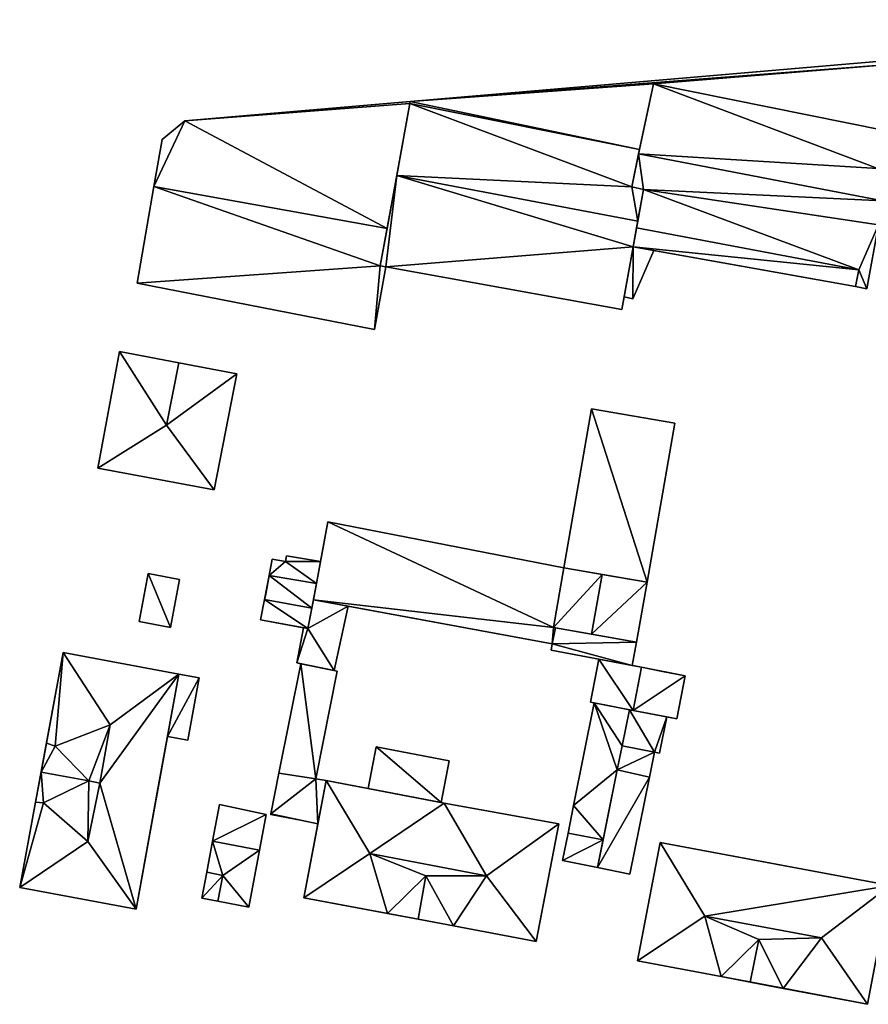
# Model space of a CAD drawing. Extents: x -76892 to -74996, y 139525 to 141412.
# Drawn here: x -75547 to -75488, y 140648 to 140718 of the extents above; entities that cross this region are included whole.
import ezdxf

# ---------------------------------------------------------------- set-up
doc = ezdxf.new("R2010")
doc.units = 0
doc.header["$MEASUREMENT"] = 0
doc.layers.add('Level 45', color=7, linetype='Continuous')
doc.layers.add('Level 47', color=7, linetype='Continuous')

msp = doc.modelspace()

# ---------------------------------------------------------------- linework, layer by layer
at = {"layer": 'Level 45', "color": 8, "linetype": 'Continuous', "lineweight": 30}
for points in [[(-75452.754, 140717.744, 10.465), (-75519.914, 140711.98, 13.547), (-75535.82, 140710.615, 10.13)], [(-75519.914, 140711.98, 13.547), (-75452.754, 140717.744, 10.465), (-75452.754, 140717.744, 13.547)], [(-75503.763, 140708.605, 13.547), (-75502.768, 140713.227, 27.833), (-75503.829, 140708.298, 29.743)], [(-75502.768, 140713.227, 27.833), (-75503.763, 140708.605, 13.547), (-75502.768, 140713.227, 13.547)], [(-75535.82, 140710.615, 13.531), (-75535.82, 140710.615, 10.13), (-75519.914, 140711.98, 13.547)], [(-75520.872, 140706.751, 29.727), (-75521.555, 140703.018, 14.627), (-75519.94, 140711.84, 13.561)], [(-75519.94, 140711.84, 13.561), (-75519.94, 140711.84, 27.84), (-75520.872, 140706.751, 29.727)], [(-75537.991, 140705.989, 14.627), (-75539.178, 140699.183, 10.128), (-75537.413, 140709.299, 10.088)], [(-75537.413, 140709.299, 13.801), (-75537.991, 140705.989, 14.627), (-75537.413, 140709.299, 10.088)], [(-75503.763, 140708.605, 27.833), (-75503.829, 140708.298, 29.743), (-75504.293, 140705.963, 28.867)], [(-75503.829, 140708.298, 29.743), (-75503.763, 140708.605, 27.833), (-75503.763, 140708.605, 13.547)], [(-75522.035, 140700.395, 27.655), (-75521.555, 140703.018, 14.627), (-75520.872, 140706.751, 29.727)], [(-75537.991, 140705.989, 14.627), (-75539.178, 140699.183, 13.563), (-75539.178, 140699.183, 10.128)], [(-75503.963, 140703.076, 27.974), (-75503.88, 140703.539, 29.737), (-75503.479, 140705.777, 28.867)], [(-75503.88, 140703.539, 29.737), (-75503.963, 140703.076, 24.885), (-75504.203, 140701.738, 29.12)], [(-75503.963, 140703.076, 24.885), (-75503.88, 140703.539, 29.737), (-75503.963, 140703.076, 27.974)], [(-75521.555, 140703.018, 14.627), (-75522.035, 140700.395, 27.655), (-75522.035, 140700.395, 14.27)], [(-75503.963, 140703.076, 24.885), (-75504.203, 140701.738, 24.885), (-75504.203, 140701.738, 29.12)], [(-75487.575, 140699.571, 10.238), (-75487.716, 140698.782, 27.245), (-75486.907, 140703.295, 29.065)], [(-75504.997, 140697.31, 27.652), (-75504.203, 140701.738, 29.12), (-75504.837, 140698.204, 10.09)], [(-75504.203, 140701.738, 29.12), (-75504.203, 140701.738, 21.936), (-75504.837, 140698.204, 21.936)], [(-75504.837, 140698.204, 21.936), (-75504.837, 140698.204, 10.09), (-75504.203, 140701.738, 29.12)], [(-75488.53, 140698.928, 24.891), (-75502.749, 140701.477, 21.936), (-75504.203, 140701.738, 24.885)], [(-75504.203, 140701.738, 21.936), (-75504.203, 140701.738, 24.885), (-75502.749, 140701.477, 21.936)], [(-75502.749, 140701.477, 10.166), (-75488.53, 140698.928, 24.891), (-75487.716, 140698.782, 10.237)], [(-75502.749, 140701.477, 21.936), (-75488.53, 140698.928, 24.891), (-75502.749, 140701.477, 10.166)], [(-75487.716, 140698.782, 10.237), (-75487.716, 140698.782, 27.245), (-75487.575, 140699.571, 10.238)], [(-75504.997, 140697.31, 27.652), (-75504.837, 140698.204, 10.09), (-75504.997, 140697.31, 10.073)], [(-75536.24, 140693.552, 18.604), (-75540.423, 140694.352, 10.093), (-75532.151, 140692.77, 10.149)], [(-75536.24, 140693.552, 18.604), (-75540.423, 140694.352, 15.716), (-75540.423, 140694.352, 10.093)], [(-75532.151, 140692.77, 10.149), (-75532.151, 140692.77, 15.716), (-75536.24, 140693.552, 18.604)], [(-75526.739, 140676.853, 13.379), (-75526.248, 140679.545, 12.038), (-75525.738, 140682.34, 12.638)], [(-75526.739, 140676.853, 13.379), (-75526.53, 140677.996, 12.777), (-75526.248, 140679.545, 12.038)], [(-75509.084, 140679.111, 12.638), (-75503.224, 140678.092, 13.231), (-75506.387, 140678.642, 14.25)], [(-75509.084, 140679.111, 13.96), (-75509.084, 140679.111, 12.638), (-75506.387, 140678.642, 14.25)], [(-75529.856, 140678.565, 12.758), (-75530.186, 140676.88, 13.266), (-75530.135, 140677.139, 10.239)], [(-75529.856, 140678.565, 12.758), (-75530.135, 140677.139, 10.239), (-75529.856, 140678.565, 10.221)], [(-75503.224, 140678.092, 13.231), (-75503.224, 140678.092, 13.96), (-75506.387, 140678.642, 14.25)], [(-75526.53, 140677.996, 12.777), (-75526.739, 140676.853, 12.801), (-75526.849, 140676.272, 13.266)], [(-75526.53, 140677.996, 12.777), (-75526.739, 140676.853, 13.379), (-75526.739, 140676.853, 12.801)], [(-75530.186, 140676.88, 13.266), (-75530.468, 140675.437, 10.259), (-75530.135, 140677.139, 10.239)], [(-75530.186, 140676.88, 13.266), (-75530.468, 140675.437, 12.827), (-75530.468, 140675.437, 10.259)], [(-75527.138, 140674.822, 12.804), (-75526.849, 140676.272, 13.266), (-75526.739, 140676.853, 12.801)], [(-75524.294, 140676.402, 12.536), (-75526.739, 140676.853, 13.379), (-75524.294, 140676.402, 10.373)], [(-75509.917, 140673.747, 13.379), (-75524.294, 140676.402, 10.373), (-75526.739, 140676.853, 13.379)], [(-75526.739, 140676.853, 12.801), (-75526.739, 140676.853, 13.379), (-75524.294, 140676.402, 12.536)], [(-75509.917, 140673.747, 13.379), (-75509.917, 140673.747, 10.487), (-75524.294, 140676.402, 10.373)], [(-75527.138, 140674.822, 12.804), (-75527.138, 140674.822, 12.827), (-75526.849, 140676.272, 13.266)], [(-75527.138, 140674.822, 12.827), (-75527.443, 140674.878, 10.341), (-75530.468, 140675.437, 12.827)], [(-75530.468, 140675.437, 10.259), (-75530.468, 140675.437, 12.827), (-75527.443, 140674.878, 10.341)], [(-75527.138, 140674.822, 12.827), (-75527.443, 140674.878, 12.849), (-75527.443, 140674.878, 10.341)], [(-75527.443, 140674.878, 12.849), (-75527.138, 140674.822, 12.827), (-75527.138, 140674.822, 12.804)], [(-75509.68, 140674.868, 12.77), (-75509.68, 140674.868, 13.225), (-75509.818, 140674.892, 13.96)], [(-75509.818, 140674.892, 13.225), (-75509.818, 140674.892, 13.96), (-75509.68, 140674.868, 13.225)], [(-75509.68, 140674.868, 12.77), (-75509.818, 140674.892, 13.96), (-75507.128, 140674.424, 14.25)], [(-75509.68, 140674.868, 12.77), (-75507.128, 140674.424, 14.25), (-75503.958, 140673.873, 12.783)], [(-75507.128, 140674.424, 14.25), (-75503.958, 140673.873, 13.96), (-75503.958, 140673.873, 12.783)], [(-75545.568, 140666.737, 15.696), (-75545.937, 140664.76, 10.248), (-75544.377, 140673.126, 10.26)], [(-75544.377, 140673.126, 15.699), (-75545.568, 140666.737, 15.696), (-75544.377, 140673.126, 10.26)], [(-75504.272, 140672.223, 12.783), (-75506.624, 140672.669, 10.501), (-75509.977, 140673.305, 12.783)], [(-75509.977, 140673.305, 10.498), (-75509.977, 140673.305, 12.783), (-75506.624, 140672.669, 10.501)], [(-75527.903, 140672.399, 12.852), (-75527.633, 140672.345, 10.38), (-75527.903, 140672.399, 10.373)], [(-75527.903, 140672.399, 12.852), (-75525.271, 140671.873, 12.533), (-75527.633, 140672.345, 10.38)], [(-75527.633, 140672.345, 12.818), (-75527.633, 140672.345, 10.38), (-75525.271, 140671.873, 12.533)], [(-75525.271, 140671.873, 12.533), (-75525.271, 140671.873, 10.44), (-75527.633, 140672.345, 12.818)], [(-75525.064, 140671.832, 12.508), (-75527.633, 140672.345, 12.818), (-75525.271, 140671.873, 10.44)], [(-75506.624, 140672.669, 12.461), (-75504.272, 140672.223, 12.783), (-75503.609, 140672.094, 13.507)], [(-75504.272, 140672.223, 12.783), (-75506.624, 140672.669, 12.461), (-75506.624, 140672.669, 10.501)], [(-75536.245, 140671.613, 15.699), (-75537.756, 140663.263, 10.266), (-75539.24, 140655.051, 15.699)], [(-75536.245, 140671.613, 15.699), (-75537.041, 140667.212, 13.25), (-75537.756, 140663.263, 10.266)], [(-75537.041, 140667.212, 13.25), (-75536.245, 140671.613, 15.699), (-75536.245, 140671.613, 13.25)], [(-75525.064, 140671.832, 12.508), (-75525.271, 140671.873, 10.44), (-75525.064, 140671.832, 10.443)], [(-75503.609, 140672.094, 13.507), (-75503.609, 140672.094, 10.46), (-75502.137, 140671.808, 10.44)], [(-75500.531, 140671.496, 12.461), (-75503.609, 140672.094, 13.507), (-75502.137, 140671.808, 10.44)], [(-75500.531, 140671.496, 12.461), (-75502.137, 140671.808, 10.44), (-75500.531, 140671.496, 10.419)], [(-75504.2, 140669.056, 13.507), (-75506.942, 140669.589, 12.591), (-75507.213, 140669.642, 12.458)], [(-75504.2, 140669.056, 13.507), (-75504.467, 140669.108, 12.93), (-75506.942, 140669.589, 12.591)], [(-75504.467, 140669.108, 12.93), (-75504.2, 140669.056, 13.507), (-75501.835, 140668.596, 12.582)], [(-75501.835, 140668.596, 12.582), (-75504.2, 140669.056, 13.507), (-75501.122, 140668.458, 12.461)], [(-75545.937, 140664.76, 10.248), (-75545.568, 140666.737, 16.082), (-75545.949, 140664.697, 18.246)], [(-75545.937, 140664.76, 10.248), (-75545.568, 140666.737, 15.696), (-75545.568, 140666.737, 16.082)], [(-75544.963, 140666.529, 16.082), (-75545.568, 140666.737, 16.082), (-75545.568, 140666.737, 15.696)], [(-75537.041, 140667.212, 13.25), (-75537.041, 140667.212, 10.269), (-75537.756, 140663.263, 10.266)], [(-75546.339, 140662.592, 15.696), (-75547.454, 140656.582, 10.244), (-75545.937, 140664.76, 10.248)], [(-75545.949, 140664.697, 18.246), (-75546.339, 140662.592, 15.696), (-75545.937, 140664.76, 10.248)], [(-75545.949, 140664.697, 18.246), (-75546.339, 140662.592, 16.082), (-75546.339, 140662.592, 15.696)], [(-75506.709, 140657.983, 12.606), (-75506.317, 140659.93, 12.958), (-75505.323, 140664.86, 12.61)], [(-75505.323, 140664.86, 12.936), (-75505.323, 140664.86, 12.61), (-75506.317, 140659.93, 12.958)], [(-75527.41, 140655.853, 15.786), (-75526.426, 140661.057, 12.301), (-75525.847, 140664.119, 15.786)], [(-75526.426, 140661.057, 12.301), (-75525.847, 140664.119, 12.483), (-75525.847, 140664.119, 15.786)], [(-75517.517, 140662.526, 15.786), (-75525.847, 140664.119, 15.786), (-75522.882, 140663.552, 12.39)], [(-75539.24, 140655.051, 15.699), (-75537.756, 140663.263, 10.266), (-75539.24, 140655.051, 10.221)], [(-75522.882, 140663.552, 12.39), (-75517.733, 140662.567, 10.35), (-75517.517, 140662.526, 15.786)], [(-75517.733, 140662.567, 10.35), (-75522.882, 140663.552, 12.39), (-75517.733, 140662.567, 12.39)], [(-75546.339, 140662.592, 15.696), (-75547.454, 140656.582, 15.699), (-75547.454, 140656.582, 10.244)], [(-75546.339, 140662.592, 15.696), (-75546.339, 140662.592, 16.082), (-75545.765, 140662.544, 16.082)], [(-75533.849, 140659.832, 12.584), (-75534.27, 140657.65, 10.29), (-75533.364, 140662.426, 10.286)], [(-75533.364, 140662.426, 13.342), (-75533.849, 140659.832, 12.584), (-75533.364, 140662.426, 10.286)], [(-75517.517, 140662.526, 15.786), (-75517.733, 140662.567, 10.35), (-75517.517, 140662.526, 10.348)], [(-75529.759, 140661.691, 10.359), (-75529.746, 140661.755, 12.308), (-75526.426, 140661.057, 10.393)], [(-75529.746, 140661.755, 12.308), (-75529.759, 140661.691, 10.359), (-75529.746, 140661.755, 10.36)], [(-75526.426, 140661.057, 12.301), (-75526.426, 140661.057, 10.393), (-75529.746, 140661.755, 12.308)], [(-75531.3, 140655.19, 10.279), (-75530.545, 140659.193, 12.584), (-75530.07, 140661.71, 10.351)], [(-75530.545, 140659.193, 12.584), (-75530.07, 140661.71, 13.309), (-75530.07, 140661.71, 10.351)], [(-75533.849, 140659.832, 12.584), (-75534.27, 140657.65, 12.357), (-75534.27, 140657.65, 10.29)], [(-75494.123, 140658.22, 10.659), (-75486.086, 140656.725, 15.974), (-75502.309, 140659.742, 15.974)], [(-75494.123, 140658.22, 10.659), (-75502.309, 140659.742, 15.974), (-75502.309, 140659.742, 10.612)], [(-75531.3, 140655.19, 12.176), (-75530.545, 140659.193, 12.584), (-75531.3, 140655.19, 10.279)], [(-75486.086, 140656.725, 10.706), (-75486.086, 140656.725, 15.974), (-75494.123, 140658.22, 10.659)], [(-75486.086, 140656.725, 15.974), (-75486.716, 140653.396, 10.583), (-75487.672, 140648.339, 15.974)], [(-75527.41, 140655.853, 10.317), (-75521.522, 140654.74, 15.786), (-75519.103, 140654.3, 10.309)], [(-75527.41, 140655.853, 15.786), (-75521.522, 140654.74, 15.786), (-75527.41, 140655.853, 10.317)], [(-75521.522, 140654.74, 15.786), (-75519.363, 140654.349, 18.05), (-75519.103, 140654.3, 10.309)], [(-75516.872, 140653.861, 15.786), (-75519.103, 140654.3, 10.309), (-75519.363, 140654.349, 18.05)], [(-75519.103, 140654.3, 10.309), (-75516.872, 140653.861, 15.786), (-75511.033, 140652.757, 10.386)], [(-75516.872, 140653.861, 15.786), (-75511.033, 140652.757, 15.786), (-75511.033, 140652.757, 10.386)], [(-75487.672, 140648.339, 15.974), (-75486.716, 140653.396, 10.583), (-75487.672, 140648.339, 10.544)], [(-75497.998, 140650.292, 15.974), (-75495.74, 140649.865, 10.514), (-75503.902, 140651.408, 10.417)], [(-75503.902, 140651.408, 10.417), (-75503.902, 140651.408, 15.974), (-75497.998, 140650.292, 15.974)], [(-75497.998, 140650.292, 15.974), (-75495.95, 140649.905, 18.199), (-75495.74, 140649.865, 10.514)], [(-75495.95, 140649.905, 18.199), (-75493.62, 140649.464, 15.974), (-75495.74, 140649.865, 10.514)], [(-75495.74, 140649.865, 10.514), (-75493.62, 140649.464, 15.974), (-75487.672, 140648.339, 10.544)], [(-75493.62, 140649.464, 15.974), (-75487.672, 140648.339, 15.974), (-75487.672, 140648.339, 10.544)]]:
    msp.add_3dface(points, dxfattribs=at)
at = {"layer": 'Level 45', "color": 8, "linetype": 'Continuous', "lineweight": 30, "invisible_edges": 1}
for points in [[(-75486.458, 140709.924, 13.547), (-75502.768, 140713.227, 27.833), (-75502.768, 140713.227, 13.547)], [(-75502.768, 140713.227, 27.833), (-75486.458, 140709.924, 13.547), (-75486.458, 140709.924, 27.836)], [(-75503.763, 140708.605, 27.833), (-75519.94, 140711.84, 13.561), (-75503.763, 140708.605, 13.547)], [(-75519.94, 140711.84, 13.561), (-75503.763, 140708.605, 27.833), (-75519.94, 140711.84, 27.84)], [(-75535.82, 140710.615, 13.531), (-75537.413, 140709.299, 10.088), (-75535.82, 140710.615, 10.13)], [(-75537.413, 140709.299, 10.088), (-75535.82, 140710.615, 13.531), (-75537.413, 140709.299, 13.801)], [(-75503.963, 140703.076, 27.974), (-75488.298, 140700.122, 24.885), (-75503.963, 140703.076, 24.885)], [(-75488.298, 140700.122, 24.885), (-75503.963, 140703.076, 27.974), (-75488.298, 140700.122, 27.984)], [(-75502.749, 140701.477, 10.166), (-75504.222, 140698.076, 21.936), (-75502.749, 140701.477, 21.936)], [(-75504.222, 140698.076, 21.936), (-75502.749, 140701.477, 10.166), (-75504.222, 140698.076, 10.1)], [(-75522.439, 140695.896, 13.56), (-75521.645, 140700.324, 9.932), (-75522.439, 140695.896, 9.919)], [(-75521.645, 140700.324, 9.932), (-75522.439, 140695.896, 13.56), (-75521.645, 140700.324, 14.283)], [(-75521.645, 140700.324, 14.283), (-75522.035, 140700.395, 27.655), (-75521.645, 140700.324, 27.655)], [(-75522.035, 140700.395, 27.655), (-75521.645, 140700.324, 14.283), (-75522.035, 140700.395, 14.27)], [(-75504.997, 140697.31, 10.073), (-75521.645, 140700.324, 27.655), (-75504.997, 140697.31, 27.652)], [(-75521.645, 140700.324, 27.655), (-75504.997, 140697.31, 10.073), (-75521.645, 140700.324, 9.932)], [(-75488.298, 140700.122, 24.885), (-75488.53, 140698.928, 27.245), (-75488.53, 140698.928, 24.891)], [(-75488.53, 140698.928, 27.245), (-75488.298, 140700.122, 24.885), (-75488.298, 140700.122, 27.984)], [(-75539.178, 140699.183, 10.128), (-75522.439, 140695.896, 13.56), (-75522.439, 140695.896, 9.919)], [(-75522.439, 140695.896, 13.56), (-75539.178, 140699.183, 10.128), (-75539.178, 140699.183, 13.563)], [(-75488.53, 140698.928, 24.891), (-75487.716, 140698.782, 27.245), (-75487.716, 140698.782, 10.237)], [(-75487.716, 140698.782, 27.245), (-75488.53, 140698.928, 24.891), (-75488.53, 140698.928, 27.245)], [(-75504.222, 140698.076, 10.1), (-75504.837, 140698.204, 21.936), (-75504.222, 140698.076, 21.936)], [(-75504.837, 140698.204, 21.936), (-75504.222, 140698.076, 10.1), (-75504.837, 140698.204, 10.09)], [(-75541.956, 140686.141, 10.202), (-75540.423, 140694.352, 15.716), (-75541.956, 140686.141, 15.716)], [(-75540.423, 140694.352, 15.716), (-75541.956, 140686.141, 10.202), (-75540.423, 140694.352, 10.093)], [(-75533.731, 140684.606, 10.184), (-75532.151, 140692.77, 15.716), (-75532.151, 140692.77, 10.149)], [(-75532.151, 140692.77, 15.716), (-75533.731, 140684.606, 10.184), (-75533.731, 140684.606, 15.716)], [(-75509.084, 140679.111, 10.36), (-75507.136, 140690.312, 12.638), (-75509.084, 140679.111, 12.638)], [(-75507.136, 140690.312, 12.638), (-75509.084, 140679.111, 10.36), (-75507.136, 140690.312, 10.312)], [(-75501.276, 140689.293, 10.345), (-75507.136, 140690.312, 12.638), (-75507.136, 140690.312, 10.312)], [(-75507.136, 140690.312, 12.638), (-75501.276, 140689.293, 10.345), (-75501.276, 140689.293, 13.225)], [(-75503.224, 140678.092, 10.373), (-75501.276, 140689.293, 13.225), (-75501.276, 140689.293, 10.345)], [(-75501.276, 140689.293, 13.225), (-75503.224, 140678.092, 10.373), (-75503.224, 140678.092, 13.231)], [(-75541.956, 140686.141, 10.202), (-75533.731, 140684.606, 15.716), (-75533.731, 140684.606, 10.184)], [(-75533.731, 140684.606, 15.716), (-75541.956, 140686.141, 10.202), (-75541.956, 140686.141, 15.716)], [(-75525.738, 140682.34, 10.24), (-75526.248, 140679.545, 12.038), (-75526.248, 140679.545, 10.279)], [(-75526.248, 140679.545, 12.038), (-75525.738, 140682.34, 10.24), (-75525.738, 140682.34, 12.638)], [(-75509.084, 140679.111, 10.36), (-75525.738, 140682.34, 12.638), (-75525.738, 140682.34, 10.24)], [(-75525.738, 140682.34, 12.638), (-75509.084, 140679.111, 10.36), (-75509.084, 140679.111, 12.638)], [(-75528.636, 140679.954, 12.032), (-75528.703, 140679.561, 10.227), (-75528.636, 140679.954, 10.214)], [(-75528.703, 140679.561, 10.227), (-75528.636, 140679.954, 12.032), (-75528.703, 140679.561, 12.195)], [(-75526.248, 140679.545, 10.279), (-75528.636, 140679.954, 12.032), (-75528.636, 140679.954, 10.214)], [(-75528.636, 140679.954, 12.032), (-75526.248, 140679.545, 10.279), (-75526.248, 140679.545, 12.038)], [(-75529.658, 140679.724, 12.189), (-75529.856, 140678.565, 10.221), (-75529.658, 140679.724, 10.183)], [(-75529.856, 140678.565, 10.221), (-75529.658, 140679.724, 12.189), (-75529.856, 140678.565, 12.758)], [(-75528.703, 140679.561, 10.227), (-75529.658, 140679.724, 12.189), (-75529.658, 140679.724, 10.183)], [(-75529.658, 140679.724, 12.189), (-75528.703, 140679.561, 10.227), (-75528.703, 140679.561, 12.195)], [(-75509.818, 140674.892, 13.225), (-75509.084, 140679.111, 13.96), (-75509.818, 140674.892, 13.96)], [(-75509.084, 140679.111, 13.96), (-75509.818, 140674.892, 13.225), (-75509.084, 140679.111, 12.638)], [(-75538.395, 140678.71, 10.287), (-75539.04, 140675.314, 12.279), (-75539.04, 140675.314, 10.287)], [(-75539.04, 140675.314, 12.279), (-75538.395, 140678.71, 10.287), (-75538.395, 140678.71, 12.279)], [(-75538.395, 140678.71, 10.287), (-75536.178, 140678.289, 12.279), (-75538.395, 140678.71, 12.279)], [(-75536.178, 140678.289, 12.279), (-75538.395, 140678.71, 10.287), (-75536.178, 140678.289, 10.28)], [(-75536.823, 140674.893, 10.291), (-75536.178, 140678.289, 12.279), (-75536.178, 140678.289, 10.28)], [(-75536.178, 140678.289, 12.279), (-75536.823, 140674.893, 10.291), (-75536.823, 140674.893, 12.279)], [(-75503.958, 140673.873, 10.46), (-75503.224, 140678.092, 13.96), (-75503.224, 140678.092, 10.373)], [(-75503.224, 140678.092, 13.96), (-75503.958, 140673.873, 10.46), (-75503.958, 140673.873, 13.96)], [(-75525.271, 140671.873, 10.44), (-75524.294, 140676.402, 12.536), (-75524.294, 140676.402, 10.373)], [(-75524.294, 140676.402, 12.536), (-75525.271, 140671.873, 10.44), (-75525.271, 140671.873, 12.533)], [(-75536.823, 140674.893, 10.291), (-75539.04, 140675.314, 12.279), (-75536.823, 140674.893, 12.279)], [(-75539.04, 140675.314, 12.279), (-75536.823, 140674.893, 10.291), (-75539.04, 140675.314, 10.287)], [(-75527.443, 140674.878, 12.849), (-75527.903, 140672.399, 10.373), (-75527.443, 140674.878, 10.341)], [(-75527.903, 140672.399, 10.373), (-75527.443, 140674.878, 12.849), (-75527.903, 140672.399, 12.852)], [(-75509.917, 140673.747, 12.78), (-75509.68, 140674.868, 13.225), (-75509.68, 140674.868, 12.77)], [(-75509.68, 140674.868, 13.225), (-75509.917, 140673.747, 12.78), (-75509.917, 140673.747, 13.379)], [(-75509.917, 140673.747, 12.78), (-75509.977, 140673.305, 10.498), (-75509.917, 140673.747, 10.487)], [(-75509.977, 140673.305, 10.498), (-75509.917, 140673.747, 12.78), (-75509.977, 140673.305, 12.783)], [(-75504.272, 140672.223, 10.469), (-75503.958, 140673.873, 12.783), (-75503.958, 140673.873, 10.46)], [(-75503.958, 140673.873, 12.783), (-75504.272, 140672.223, 10.469), (-75504.272, 140672.223, 12.783)], [(-75536.245, 140671.613, 10.262), (-75544.377, 140673.126, 15.699), (-75544.377, 140673.126, 10.26)], [(-75544.377, 140673.126, 15.699), (-75536.245, 140671.613, 10.262), (-75536.245, 140671.613, 15.699)], [(-75529.174, 140664.627, 10.421), (-75527.633, 140672.345, 12.818), (-75529.174, 140664.627, 12.818)], [(-75527.633, 140672.345, 12.818), (-75529.174, 140664.627, 10.421), (-75527.633, 140672.345, 10.38)], [(-75506.624, 140672.669, 10.501), (-75507.213, 140669.642, 12.458), (-75507.213, 140669.642, 10.437)], [(-75507.213, 140669.642, 12.458), (-75506.624, 140672.669, 10.501), (-75506.624, 140672.669, 12.461)], [(-75503.609, 140672.094, 10.46), (-75504.272, 140672.223, 12.783), (-75504.272, 140672.223, 10.469)], [(-75504.272, 140672.223, 12.783), (-75503.609, 140672.094, 10.46), (-75503.609, 140672.094, 13.507)], [(-75534.798, 140671.351, 10.262), (-75536.245, 140671.613, 13.25), (-75536.245, 140671.613, 10.262)], [(-75536.245, 140671.613, 13.25), (-75534.798, 140671.351, 10.262), (-75534.798, 140671.351, 13.25)], [(-75525.064, 140671.832, 10.443), (-75526.584, 140664.232, 12.511), (-75525.064, 140671.832, 12.508)], [(-75526.584, 140664.232, 12.511), (-75525.064, 140671.832, 10.443), (-75526.584, 140664.232, 10.429)], [(-75500.531, 140671.496, 10.419), (-75501.122, 140668.458, 12.461), (-75500.531, 140671.496, 12.461)], [(-75501.122, 140668.458, 12.461), (-75500.531, 140671.496, 10.419), (-75501.122, 140668.458, 10.379)], [(-75535.594, 140666.95, 10.269), (-75534.798, 140671.351, 13.25), (-75534.798, 140671.351, 10.262)], [(-75534.798, 140671.351, 13.25), (-75535.594, 140666.95, 10.269), (-75535.594, 140666.95, 13.25)], [(-75506.942, 140669.589, 10.433), (-75508.402, 140662.344, 12.582), (-75508.402, 140662.344, 10.319)], [(-75508.402, 140662.344, 12.582), (-75506.942, 140669.589, 10.433), (-75506.942, 140669.589, 12.591)], [(-75507.213, 140669.642, 12.458), (-75506.942, 140669.589, 10.433), (-75507.213, 140669.642, 10.437)], [(-75506.942, 140669.589, 10.433), (-75507.213, 140669.642, 12.458), (-75506.942, 140669.589, 12.591)], [(-75502.351, 140666.033, 10.396), (-75501.835, 140668.596, 12.582), (-75501.835, 140668.596, 10.363)], [(-75501.835, 140668.596, 12.582), (-75502.351, 140666.033, 10.396), (-75502.351, 140666.033, 12.576)], [(-75501.835, 140668.596, 10.363), (-75501.122, 140668.458, 12.461), (-75501.122, 140668.458, 10.379)], [(-75501.122, 140668.458, 12.461), (-75501.835, 140668.596, 10.363), (-75501.835, 140668.596, 12.582)], [(-75537.041, 140667.212, 10.269), (-75535.594, 140666.95, 13.25), (-75535.594, 140666.95, 10.269)], [(-75535.594, 140666.95, 13.25), (-75537.041, 140667.212, 10.269), (-75537.041, 140667.212, 13.25)], [(-75522.33, 140666.48, 12.382), (-75522.882, 140663.552, 10.415), (-75522.33, 140666.48, 10.396)], [(-75522.882, 140663.552, 10.415), (-75522.33, 140666.48, 12.382), (-75522.882, 140663.552, 12.39)], [(-75522.33, 140666.48, 10.396), (-75517.17, 140665.5, 12.39), (-75522.33, 140666.48, 12.382)], [(-75517.17, 140665.5, 12.39), (-75522.33, 140666.48, 10.396), (-75517.17, 140665.5, 10.366)], [(-75505.323, 140664.86, 12.122), (-75504.98, 140666.563, 12.936), (-75504.98, 140666.563, 12.122)], [(-75504.98, 140666.563, 12.936), (-75505.323, 140664.86, 12.122), (-75505.323, 140664.86, 12.936)], [(-75504.98, 140666.563, 12.122), (-75502.698, 140666.103, 12.619), (-75502.698, 140666.103, 12.122)], [(-75502.698, 140666.103, 12.619), (-75504.98, 140666.563, 12.122), (-75504.98, 140666.563, 12.936)], [(-75503.051, 140664.351, 10.411), (-75502.698, 140666.103, 12.122), (-75502.698, 140666.103, 10.389)], [(-75502.698, 140666.103, 12.122), (-75503.051, 140664.351, 10.411), (-75503.051, 140664.351, 12.119)], [(-75502.698, 140666.103, 10.389), (-75502.351, 140666.033, 12.576), (-75502.351, 140666.033, 10.396)], [(-75502.351, 140666.033, 12.576), (-75502.698, 140666.103, 10.389), (-75502.698, 140666.103, 12.619)], [(-75517.17, 140665.5, 10.366), (-75517.733, 140662.567, 12.39), (-75517.17, 140665.5, 12.39)], [(-75517.733, 140662.567, 12.39), (-75517.17, 140665.5, 10.366), (-75517.733, 140662.567, 10.35)], [(-75529.174, 140664.627, 10.421), (-75529.746, 140661.755, 12.308), (-75529.746, 140661.755, 10.36)], [(-75529.746, 140661.755, 12.308), (-75529.174, 140664.627, 10.421), (-75529.174, 140664.627, 12.367)], [(-75529.174, 140664.627, 12.367), (-75526.584, 140664.232, 12.511), (-75526.584, 140664.232, 12.457)], [(-75526.584, 140664.232, 12.511), (-75529.174, 140664.627, 12.367), (-75529.174, 140664.627, 12.818)], [(-75503.051, 140664.351, 12.607), (-75505.323, 140664.86, 12.122), (-75503.051, 140664.351, 12.119)], [(-75505.323, 140664.86, 12.122), (-75503.051, 140664.351, 12.607), (-75505.323, 140664.86, 12.61)], [(-75525.847, 140664.119, 10.431), (-75526.584, 140664.232, 12.457), (-75526.584, 140664.232, 10.429)], [(-75526.584, 140664.232, 12.457), (-75525.847, 140664.119, 10.431), (-75525.847, 140664.119, 12.483)], [(-75522.882, 140663.552, 12.39), (-75525.847, 140664.119, 10.431), (-75522.882, 140663.552, 10.415)], [(-75525.847, 140664.119, 10.431), (-75522.882, 140663.552, 12.39), (-75525.847, 140664.119, 15.786)], [(-75504.427, 140657.523, 10.657), (-75503.051, 140664.351, 12.607), (-75503.051, 140664.351, 10.411)], [(-75503.051, 140664.351, 12.607), (-75504.427, 140657.523, 10.657), (-75504.427, 140657.523, 12.607)], [(-75530.07, 140661.71, 10.351), (-75533.364, 140662.426, 13.342), (-75533.364, 140662.426, 10.286)], [(-75533.364, 140662.426, 13.342), (-75530.07, 140661.71, 10.351), (-75530.07, 140661.71, 13.309)], [(-75517.517, 140662.526, 10.348), (-75509.454, 140661.07, 15.786), (-75517.517, 140662.526, 15.786)], [(-75509.454, 140661.07, 15.786), (-75517.517, 140662.526, 10.348), (-75509.454, 140661.07, 10.327)], [(-75508.402, 140662.344, 12.582), (-75508.792, 140660.409, 10.359), (-75508.402, 140662.344, 10.319)], [(-75508.792, 140660.409, 10.359), (-75508.402, 140662.344, 12.582), (-75508.792, 140660.409, 12.961)], [(-75526.426, 140661.057, 12.301), (-75527.41, 140655.853, 10.317), (-75526.426, 140661.057, 10.393)], [(-75527.41, 140655.853, 10.317), (-75526.426, 140661.057, 12.301), (-75527.41, 140655.853, 15.786)], [(-75511.033, 140652.757, 10.386), (-75509.454, 140661.07, 15.786), (-75509.454, 140661.07, 10.327)], [(-75509.454, 140661.07, 15.786), (-75511.033, 140652.757, 10.386), (-75511.033, 140652.757, 15.786)], [(-75508.792, 140660.409, 10.359), (-75509.18, 140658.481, 12.604), (-75509.18, 140658.481, 10.425)], [(-75509.18, 140658.481, 12.604), (-75508.792, 140660.409, 10.359), (-75508.792, 140660.409, 12.961)], [(-75502.309, 140659.742, 10.612), (-75503.902, 140651.408, 15.974), (-75503.902, 140651.408, 10.417)], [(-75503.902, 140651.408, 15.974), (-75502.309, 140659.742, 10.612), (-75502.309, 140659.742, 15.974)], [(-75509.18, 140658.481, 12.604), (-75506.709, 140657.983, 10.544), (-75509.18, 140658.481, 10.425)], [(-75506.709, 140657.983, 10.544), (-75509.18, 140658.481, 12.604), (-75506.709, 140657.983, 12.606)], [(-75534.27, 140657.65, 10.29), (-75534.618, 140655.814, 12.166), (-75534.618, 140655.814, 10.284)], [(-75534.618, 140655.814, 12.166), (-75534.27, 140657.65, 10.29), (-75534.27, 140657.65, 12.357)], [(-75506.709, 140657.983, 12.606), (-75504.427, 140657.523, 10.657), (-75506.709, 140657.983, 10.544)], [(-75504.427, 140657.523, 10.657), (-75506.709, 140657.983, 12.606), (-75504.427, 140657.523, 12.607)], [(-75547.454, 140656.582, 10.244), (-75539.24, 140655.051, 15.699), (-75539.24, 140655.051, 10.221)], [(-75539.24, 140655.051, 15.699), (-75547.454, 140656.582, 10.244), (-75547.454, 140656.582, 15.699)], [(-75534.618, 140655.814, 12.166), (-75533.48, 140655.6, 10.305), (-75534.618, 140655.814, 10.284)], [(-75533.48, 140655.6, 10.305), (-75534.618, 140655.814, 12.166), (-75533.48, 140655.6, 12.169)], [(-75533.48, 140655.6, 10.305), (-75531.3, 140655.19, 12.176), (-75531.3, 140655.19, 10.279)], [(-75531.3, 140655.19, 12.176), (-75533.48, 140655.6, 10.305), (-75533.48, 140655.6, 12.169)]]:
    msp.add_3dface(points, dxfattribs=at)
at = {"layer": 'Level 47', "color": 22, "linetype": 'Continuous', "lineweight": 30}
for points in [[(-75485.538, 140714.641, 13.547), (-75519.914, 140711.98, 13.547), (-75452.754, 140717.744, 13.547)], [(-75485.538, 140714.641, 13.547), (-75502.768, 140713.227, 13.547), (-75519.914, 140711.98, 13.547)], [(-75502.768, 140713.227, 13.547), (-75485.538, 140714.641, 13.547), (-75486.458, 140709.924, 13.547)], [(-75519.914, 140711.98, 13.547), (-75502.768, 140713.227, 13.547), (-75503.763, 140708.605, 13.547)], [(-75503.829, 140708.298, 29.743), (-75502.768, 140713.227, 27.833), (-75486.962, 140707.255, 28.867)], [(-75502.768, 140713.227, 27.833), (-75486.458, 140709.924, 27.836), (-75486.962, 140707.255, 28.867)], [(-75519.914, 140711.98, 13.547), (-75519.94, 140711.84, 13.561), (-75535.82, 140710.615, 13.531)], [(-75521.555, 140703.018, 14.627), (-75535.82, 140710.615, 13.531), (-75519.94, 140711.84, 13.561)], [(-75504.293, 140705.963, 28.867), (-75520.872, 140706.751, 29.727), (-75519.94, 140711.84, 27.84)], [(-75503.763, 140708.605, 13.547), (-75519.94, 140711.84, 13.561), (-75519.914, 140711.98, 13.547)], [(-75519.94, 140711.84, 27.84), (-75503.763, 140708.605, 27.833), (-75504.293, 140705.963, 28.867)], [(-75537.991, 140705.989, 14.627), (-75537.413, 140709.299, 13.801), (-75535.82, 140710.615, 13.531)], [(-75537.991, 140705.989, 14.627), (-75535.82, 140710.615, 13.531), (-75521.555, 140703.018, 14.627)], [(-75503.479, 140705.777, 28.867), (-75504.293, 140705.963, 28.867), (-75503.829, 140708.298, 29.743)], [(-75503.479, 140705.777, 28.867), (-75503.829, 140708.298, 29.743), (-75486.607, 140704.97, 29.743)], [(-75503.829, 140708.298, 29.743), (-75486.962, 140707.255, 28.867), (-75486.607, 140704.97, 29.743)], [(-75522.035, 140700.395, 27.655), (-75520.872, 140706.751, 29.727), (-75521.645, 140700.324, 27.655)], [(-75504.203, 140701.738, 29.12), (-75521.645, 140700.324, 27.655), (-75520.872, 140706.751, 29.727)], [(-75520.872, 140706.751, 29.727), (-75504.293, 140705.963, 28.867), (-75503.88, 140703.539, 29.737)], [(-75503.88, 140703.539, 29.737), (-75504.203, 140701.738, 29.12), (-75520.872, 140706.751, 29.727)], [(-75539.178, 140699.183, 13.563), (-75537.991, 140705.989, 14.627), (-75522.035, 140700.395, 14.27)], [(-75537.991, 140705.989, 14.627), (-75521.555, 140703.018, 14.627), (-75522.035, 140700.395, 14.27)], [(-75504.293, 140705.963, 28.867), (-75503.479, 140705.777, 28.867), (-75503.88, 140703.539, 29.737)], [(-75503.963, 140703.076, 27.974), (-75503.479, 140705.777, 28.867), (-75488.298, 140700.122, 27.984)], [(-75503.479, 140705.777, 28.867), (-75486.907, 140703.295, 29.065), (-75488.298, 140700.122, 27.984)], [(-75486.607, 140704.97, 29.743), (-75486.907, 140703.295, 29.065), (-75503.479, 140705.777, 28.867)], [(-75504.203, 140701.738, 24.885), (-75503.963, 140703.076, 24.885), (-75488.298, 140700.122, 24.885)], [(-75487.716, 140698.782, 27.245), (-75488.298, 140700.122, 27.984), (-75486.907, 140703.295, 29.065)], [(-75504.203, 140701.738, 29.12), (-75504.997, 140697.31, 27.652), (-75521.645, 140700.324, 27.655)], [(-75504.222, 140698.076, 21.936), (-75504.837, 140698.204, 21.936), (-75504.203, 140701.738, 21.936)], [(-75504.222, 140698.076, 21.936), (-75504.203, 140701.738, 21.936), (-75502.749, 140701.477, 21.936)], [(-75504.203, 140701.738, 24.885), (-75488.298, 140700.122, 24.885), (-75488.53, 140698.928, 24.891)], [(-75522.439, 140695.896, 13.56), (-75539.178, 140699.183, 13.563), (-75522.035, 140700.395, 14.27)], [(-75522.439, 140695.896, 13.56), (-75522.035, 140700.395, 14.27), (-75521.645, 140700.324, 14.283)], [(-75488.53, 140698.928, 27.245), (-75488.298, 140700.122, 27.984), (-75487.716, 140698.782, 27.245)], [(-75541.956, 140686.141, 15.716), (-75540.423, 140694.352, 15.716), (-75537.113, 140689.169, 18.604)], [(-75540.423, 140694.352, 15.716), (-75536.24, 140693.552, 18.604), (-75537.113, 140689.169, 18.604)], [(-75537.113, 140689.169, 18.604), (-75536.24, 140693.552, 18.604), (-75532.151, 140692.77, 15.716)], [(-75533.731, 140684.606, 15.716), (-75537.113, 140689.169, 18.604), (-75532.151, 140692.77, 15.716)], [(-75503.224, 140678.092, 13.231), (-75509.084, 140679.111, 12.638), (-75507.136, 140690.312, 12.638)], [(-75507.136, 140690.312, 12.638), (-75501.276, 140689.293, 13.225), (-75503.224, 140678.092, 13.231)], [(-75541.956, 140686.141, 15.716), (-75537.113, 140689.169, 18.604), (-75533.731, 140684.606, 15.716)], [(-75525.738, 140682.34, 12.638), (-75509.818, 140674.892, 13.225), (-75526.739, 140676.853, 13.379)], [(-75525.738, 140682.34, 12.638), (-75509.084, 140679.111, 12.638), (-75509.818, 140674.892, 13.225)], [(-75528.636, 140679.954, 12.032), (-75526.248, 140679.545, 12.038), (-75528.703, 140679.561, 12.195)], [(-75529.856, 140678.565, 12.758), (-75529.658, 140679.724, 12.189), (-75528.703, 140679.561, 12.195)], [(-75529.856, 140678.565, 12.758), (-75528.703, 140679.561, 12.195), (-75526.53, 140677.996, 12.777)], [(-75526.248, 140679.545, 12.038), (-75526.53, 140677.996, 12.777), (-75528.703, 140679.561, 12.195)], [(-75509.818, 140674.892, 13.96), (-75509.084, 140679.111, 13.96), (-75506.387, 140678.642, 14.25)], [(-75538.395, 140678.71, 12.279), (-75536.823, 140674.893, 12.279), (-75539.04, 140675.314, 12.279)], [(-75536.823, 140674.893, 12.279), (-75538.395, 140678.71, 12.279), (-75536.178, 140678.289, 12.279)], [(-75529.856, 140678.565, 12.758), (-75526.849, 140676.272, 13.266), (-75530.186, 140676.88, 13.266)], [(-75526.849, 140676.272, 13.266), (-75529.856, 140678.565, 12.758), (-75526.53, 140677.996, 12.777)], [(-75509.818, 140674.892, 13.96), (-75506.387, 140678.642, 14.25), (-75507.128, 140674.424, 14.25)], [(-75507.128, 140674.424, 14.25), (-75506.387, 140678.642, 14.25), (-75503.224, 140678.092, 13.96)], [(-75503.958, 140673.873, 13.96), (-75507.128, 140674.424, 14.25), (-75503.224, 140678.092, 13.96)], [(-75530.468, 140675.437, 12.827), (-75530.186, 140676.88, 13.266), (-75527.138, 140674.822, 12.827)], [(-75526.849, 140676.272, 13.266), (-75527.138, 140674.822, 12.827), (-75530.186, 140676.88, 13.266)], [(-75526.739, 140676.853, 12.801), (-75524.294, 140676.402, 12.536), (-75527.138, 140674.822, 12.804)], [(-75525.271, 140671.873, 12.533), (-75527.138, 140674.822, 12.804), (-75524.294, 140676.402, 12.536)], [(-75509.818, 140674.892, 13.225), (-75509.917, 140673.747, 13.379), (-75526.739, 140676.853, 13.379)], [(-75527.903, 140672.399, 12.852), (-75527.443, 140674.878, 12.849), (-75527.138, 140674.822, 12.804)], [(-75527.903, 140672.399, 12.852), (-75527.138, 140674.822, 12.804), (-75525.271, 140671.873, 12.533)], [(-75509.68, 140674.868, 13.225), (-75509.917, 140673.747, 13.379), (-75509.818, 140674.892, 13.225)], [(-75509.917, 140673.747, 12.78), (-75509.68, 140674.868, 12.77), (-75503.958, 140673.873, 12.783)], [(-75509.917, 140673.747, 12.78), (-75504.272, 140672.223, 12.783), (-75509.977, 140673.305, 12.783)], [(-75504.272, 140672.223, 12.783), (-75509.917, 140673.747, 12.78), (-75503.958, 140673.873, 12.783)], [(-75544.377, 140673.126, 15.699), (-75544.963, 140666.529, 16.082), (-75545.568, 140666.737, 15.696)], [(-75541.07, 140668.046, 18.616), (-75544.963, 140666.529, 16.082), (-75544.377, 140673.126, 15.699)], [(-75541.07, 140668.046, 18.616), (-75544.377, 140673.126, 15.699), (-75536.245, 140671.613, 15.699)], [(-75527.633, 140672.345, 12.818), (-75526.584, 140664.232, 12.511), (-75529.174, 140664.627, 12.818)], [(-75526.584, 140664.232, 12.511), (-75527.633, 140672.345, 12.818), (-75525.064, 140671.832, 12.508)], [(-75504.2, 140669.056, 13.507), (-75507.213, 140669.642, 12.458), (-75506.624, 140672.669, 12.461)], [(-75503.609, 140672.094, 13.507), (-75504.2, 140669.056, 13.507), (-75506.624, 140672.669, 12.461)], [(-75541.815, 140663.934, 18.616), (-75541.07, 140668.046, 18.616), (-75536.245, 140671.613, 15.699)], [(-75539.24, 140655.051, 15.699), (-75541.815, 140663.934, 18.616), (-75536.245, 140671.613, 15.699)], [(-75534.798, 140671.351, 13.25), (-75537.041, 140667.212, 13.25), (-75536.245, 140671.613, 13.25)], [(-75504.2, 140669.056, 13.507), (-75503.609, 140672.094, 13.507), (-75500.531, 140671.496, 12.461)], [(-75504.2, 140669.056, 13.507), (-75500.531, 140671.496, 12.461), (-75501.122, 140668.458, 12.461)], [(-75537.041, 140667.212, 13.25), (-75534.798, 140671.351, 13.25), (-75535.594, 140666.95, 13.25)], [(-75506.942, 140669.589, 12.591), (-75505.323, 140664.86, 12.936), (-75508.402, 140662.344, 12.582)], [(-75506.942, 140669.589, 12.591), (-75504.98, 140666.563, 12.936), (-75505.323, 140664.86, 12.936)], [(-75504.98, 140666.563, 12.936), (-75506.942, 140669.589, 12.591), (-75504.467, 140669.108, 12.93)], [(-75504.98, 140666.563, 12.936), (-75504.467, 140669.108, 12.93), (-75502.698, 140666.103, 12.619)], [(-75504.467, 140669.108, 12.93), (-75501.835, 140668.596, 12.582), (-75502.698, 140666.103, 12.619)], [(-75544.963, 140666.529, 16.082), (-75541.07, 140668.046, 18.616), (-75542.576, 140664.081, 18.239)], [(-75541.07, 140668.046, 18.616), (-75541.815, 140663.934, 18.616), (-75542.576, 140664.081, 18.239)], [(-75502.351, 140666.033, 12.576), (-75502.698, 140666.103, 12.619), (-75501.835, 140668.596, 12.582)], [(-75545.949, 140664.697, 18.246), (-75545.568, 140666.737, 16.082), (-75544.963, 140666.529, 16.082)], [(-75544.963, 140666.529, 16.082), (-75542.576, 140664.081, 18.239), (-75545.949, 140664.697, 18.246)], [(-75522.882, 140663.552, 12.39), (-75522.33, 140666.48, 12.382), (-75517.733, 140662.567, 12.39)], [(-75517.17, 140665.5, 12.39), (-75517.733, 140662.567, 12.39), (-75522.33, 140666.48, 12.382)], [(-75505.323, 140664.86, 12.122), (-75504.98, 140666.563, 12.122), (-75502.698, 140666.103, 12.122)], [(-75503.051, 140664.351, 12.119), (-75505.323, 140664.86, 12.122), (-75502.698, 140666.103, 12.122)], [(-75546.339, 140662.592, 16.082), (-75545.949, 140664.697, 18.246), (-75545.765, 140662.544, 16.082)], [(-75542.576, 140664.081, 18.239), (-75545.765, 140662.544, 16.082), (-75545.949, 140664.697, 18.246)], [(-75529.174, 140664.627, 12.367), (-75526.584, 140664.232, 12.457), (-75529.746, 140661.755, 12.308)], [(-75506.317, 140659.93, 12.958), (-75508.402, 140662.344, 12.582), (-75505.323, 140664.86, 12.936)], [(-75505.323, 140664.86, 12.61), (-75503.051, 140664.351, 12.607), (-75506.709, 140657.983, 12.606)], [(-75542.576, 140664.081, 18.239), (-75542.648, 140659.815, 18.616), (-75545.765, 140662.544, 16.082)], [(-75542.648, 140659.815, 18.616), (-75542.576, 140664.081, 18.239), (-75541.815, 140663.934, 18.616)], [(-75542.648, 140659.815, 18.616), (-75541.815, 140663.934, 18.616), (-75539.24, 140655.051, 15.699)], [(-75526.426, 140661.057, 12.301), (-75529.746, 140661.755, 12.308), (-75526.584, 140664.232, 12.457)], [(-75525.847, 140664.119, 15.786), (-75522.764, 140658.963, 18.666), (-75527.41, 140655.853, 15.786)], [(-75525.847, 140664.119, 12.483), (-75526.426, 140661.057, 12.301), (-75526.584, 140664.232, 12.457)], [(-75517.517, 140662.526, 15.786), (-75522.764, 140658.963, 18.666), (-75525.847, 140664.119, 15.786)], [(-75504.427, 140657.523, 12.607), (-75506.709, 140657.983, 12.606), (-75503.051, 140664.351, 12.607)], [(-75547.454, 140656.582, 15.699), (-75546.339, 140662.592, 15.696), (-75545.765, 140662.544, 16.082)], [(-75547.454, 140656.582, 15.699), (-75545.765, 140662.544, 16.082), (-75542.648, 140659.815, 18.616)], [(-75533.849, 140659.832, 12.584), (-75533.364, 140662.426, 13.342), (-75530.07, 140661.71, 13.309)], [(-75522.764, 140658.963, 18.666), (-75517.517, 140662.526, 15.786), (-75514.533, 140657.385, 18.666)], [(-75509.454, 140661.07, 15.786), (-75514.533, 140657.385, 18.666), (-75517.517, 140662.526, 15.786)], [(-75508.402, 140662.344, 12.582), (-75506.317, 140659.93, 12.958), (-75508.792, 140660.409, 12.961)], [(-75533.849, 140659.832, 12.584), (-75530.07, 140661.71, 13.309), (-75530.545, 140659.193, 12.584)], [(-75509.454, 140661.07, 15.786), (-75511.033, 140652.757, 15.786), (-75514.533, 140657.385, 18.666)], [(-75509.18, 140658.481, 12.604), (-75508.792, 140660.409, 12.961), (-75506.317, 140659.93, 12.958)], [(-75539.24, 140655.051, 15.699), (-75547.454, 140656.582, 15.699), (-75542.648, 140659.815, 18.616)], [(-75533.849, 140659.832, 12.584), (-75533.13, 140657.43, 12.357), (-75534.27, 140657.65, 12.357)], [(-75533.13, 140657.43, 12.357), (-75533.849, 140659.832, 12.584), (-75530.545, 140659.193, 12.584)], [(-75506.709, 140657.983, 12.606), (-75509.18, 140658.481, 12.604), (-75506.317, 140659.93, 12.958)], [(-75503.902, 140651.408, 15.974), (-75502.309, 140659.742, 15.974), (-75499.14, 140654.56, 18.956)], [(-75486.086, 140656.725, 15.974), (-75499.14, 140654.56, 18.956), (-75502.309, 140659.742, 15.974)], [(-75531.3, 140655.19, 12.176), (-75533.13, 140657.43, 12.357), (-75530.545, 140659.193, 12.584)], [(-75521.522, 140654.74, 15.786), (-75527.41, 140655.853, 15.786), (-75522.764, 140658.963, 18.666)], [(-75514.533, 140657.385, 18.666), (-75518.819, 140657.389, 18.037), (-75522.764, 140658.963, 18.666)], [(-75521.522, 140654.74, 15.786), (-75522.764, 140658.963, 18.666), (-75518.819, 140657.389, 18.037)], [(-75534.27, 140657.65, 12.357), (-75533.13, 140657.43, 12.357), (-75534.618, 140655.814, 12.166)], [(-75533.13, 140657.43, 12.357), (-75533.48, 140655.6, 12.169), (-75534.618, 140655.814, 12.166)], [(-75533.13, 140657.43, 12.357), (-75531.3, 140655.19, 12.176), (-75533.48, 140655.6, 12.169)], [(-75518.819, 140657.389, 18.037), (-75519.363, 140654.349, 18.05), (-75521.522, 140654.74, 15.786)], [(-75519.363, 140654.349, 18.05), (-75518.819, 140657.389, 18.037), (-75516.872, 140653.861, 15.786)], [(-75514.533, 140657.385, 18.666), (-75516.872, 140653.861, 15.786), (-75518.819, 140657.389, 18.037)], [(-75516.872, 140653.861, 15.786), (-75514.533, 140657.385, 18.666), (-75511.033, 140652.757, 15.786)], [(-75486.086, 140656.725, 15.974), (-75490.918, 140653.017, 18.956), (-75499.14, 140654.56, 18.956)], [(-75490.918, 140653.017, 18.956), (-75486.086, 140656.725, 15.974), (-75487.672, 140648.339, 15.974)], [(-75499.14, 140654.56, 18.956), (-75497.998, 140650.292, 15.974), (-75503.902, 140651.408, 15.974)], [(-75497.998, 140650.292, 15.974), (-75499.14, 140654.56, 18.956), (-75495.333, 140652.919, 18.195)], [(-75490.918, 140653.017, 18.956), (-75495.333, 140652.919, 18.195), (-75499.14, 140654.56, 18.956)], [(-75495.95, 140649.905, 18.199), (-75497.998, 140650.292, 15.974), (-75495.333, 140652.919, 18.195)], [(-75493.62, 140649.464, 15.974), (-75495.95, 140649.905, 18.199), (-75495.333, 140652.919, 18.195)], [(-75495.333, 140652.919, 18.195), (-75490.918, 140653.017, 18.956), (-75493.62, 140649.464, 15.974)], [(-75490.918, 140653.017, 18.956), (-75487.672, 140648.339, 15.974), (-75493.62, 140649.464, 15.974)]]:
    msp.add_3dface(points, dxfattribs=at)

doc.saveas('drawing.dxf')
